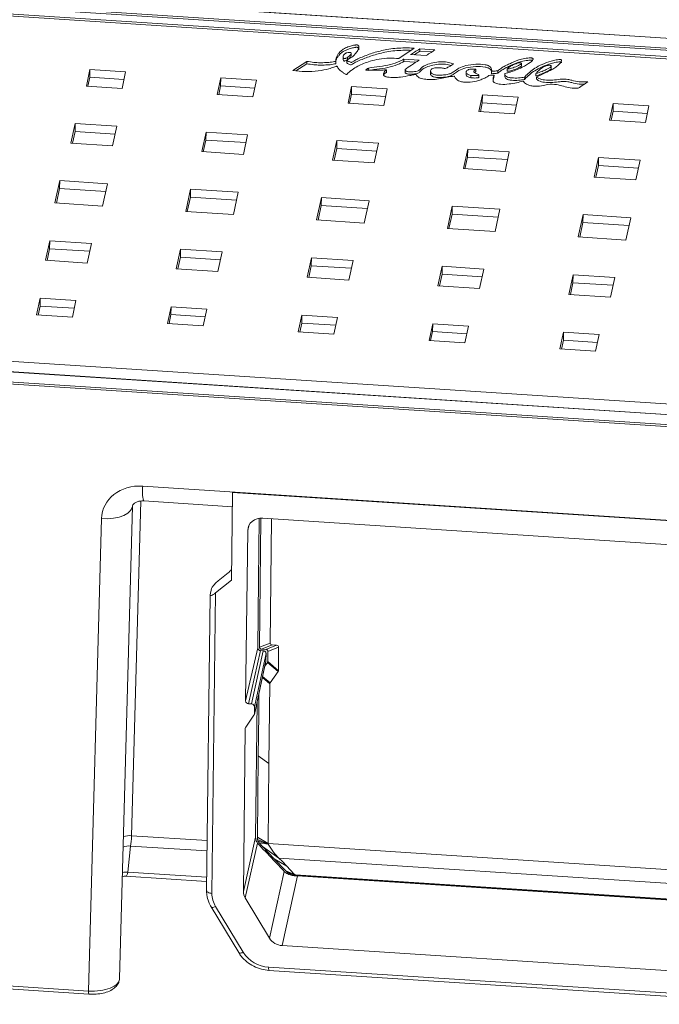
# Model space of a CAD drawing. Units: millimetres. Extents: x 3 to 418, y 1 to 295.
# Drawn here: x 309 to 344, y 206 to 261 of the extents above; entities that cross this region are included whole.
import ezdxf

# ---------------------------------------------------------------- set-up
doc = ezdxf.new("R2010")
doc.units = ezdxf.units.MM

msp = doc.modelspace()

# ---------------------------------------------------------------- linework, layer by layer
at = {"color": 7, "linetype": 'Continuous', "lineweight": 15}
for p, q in [((363.9419, 258.5979), (31.7245, 280.1945)), ((363.9457, 258.6075), (31.7283, 280.2042)), ((363.8136, 257.9413), (31.5963, 279.5379)), ((31.6063, 279.6503), (363.8236, 258.0536)), ((362.0392, 257.5781), (33.1374, 278.9592)), ((362.0848, 257.694), (33.183, 279.0751)), ((29.0154, 259.9823), (357.9172, 238.6012)), ((359.4482, 237.9101), (27.2309, 259.5068)), ((359.452, 237.9198), (27.2347, 259.5164)), ((330.7974, 259.2766), (329.9465, 258.7083)), ((331.1131, 259.2432), (331.1103, 259.1109)), ((331.774, 259.071), (331.1103, 259.1109)), ((331.9596, 259.1924), (331.1131, 259.2432)), ((359.32, 237.2532), (27.1026, 258.8498)), ((27.1127, 258.9625), (359.33, 237.3659)), ((324.0374, 258.0414), (324.8166, 258.5489)), ((324.8166, 258.5489), (324.8137, 258.4166)), ((326.8419, 258.814), (326.8383, 258.6486)), ((327.0456, 258.6202), (327.042, 258.4548)), ((327.0831, 258.7691), (327.0802, 258.6368)), ((327.286, 258.8529), (327.2896, 259.0182)), ((330.2271, 258.6774), (330.2242, 258.5451)), ((330.2242, 258.5451), (330.9021, 258.501)), ((330.2271, 258.6774), (331.0859, 258.6216)), ((330.6035, 258.9225), (331.4725, 258.8723)), ((312.7263, 258.1022), (312.5236, 257.1689)), ((312.7167, 257.6611), (312.7263, 258.1022)), ((314.7157, 257.9729), (312.7263, 258.1022)), ((324.2121, 258.0248), (324.8137, 258.4166)), ((328.2467, 258.1785), (328.2438, 258.0462)), ((329.2579, 257.9166), (329.2615, 258.082)), ((330.2936, 258.1026), (330.2899, 257.9372)), ((331.7149, 258.0229), (331.7113, 257.8575)), ((334.1717, 257.9281), (334.2416, 257.9848)), ((334.2445, 258.1172), (334.2416, 257.9848)), ((335.1203, 257.9949), (335.1174, 257.8626)), ((335.4666, 258.0187), (335.4637, 257.8864)), ((335.994, 258.1319), (335.9911, 257.9996)), ((336.7761, 258.29), (336.7797, 258.4554)), ((338.4381, 258.1387), (338.4418, 258.3041)), ((312.7167, 257.6611), (312.6086, 257.1634)), ((314.6211, 257.5373), (312.7167, 257.6611)), ((314.5129, 257.0396), (314.7157, 257.9729)), ((320.0205, 257.628), (319.8178, 256.6947)), ((320.0109, 257.187), (320.0205, 257.628)), ((322.0098, 257.4987), (320.0205, 257.628)), ((321.8071, 256.5654), (322.0098, 257.4987)), ((333.6993, 257.9687), (333.6956, 257.8033)), ((333.9564, 257.7672), (333.9535, 257.6349)), ((334.4064, 257.6367), (334.41, 257.8021)), ((335.2518, 257.7737), (335.2489, 257.6413)), ((335.8561, 257.8692), (335.8532, 257.7369)), ((336.9623, 257.6709), (336.9594, 257.5386)), ((337.5927, 257.8658), (337.5898, 257.7335)), ((337.6301, 257.6864), (337.6272, 257.5541)), ((312.5236, 257.1689), (314.5129, 257.0396)), ((320.0109, 257.187), (319.9028, 256.6892)), ((321.9152, 257.0632), (320.0109, 257.187)), ((327.3147, 257.1538), (327.112, 256.2205)), ((327.3051, 256.7128), (327.3147, 257.1538)), ((329.304, 257.0245), (327.3147, 257.1538)), ((329.1013, 256.0912), (329.304, 257.0245)), ((319.8178, 256.6947), (321.8071, 256.5654)), ((327.3051, 256.7128), (327.1969, 256.215)), ((329.2094, 256.589), (327.3051, 256.7128)), ((334.6089, 256.6796), (334.4062, 255.7464)), ((334.5993, 256.2386), (334.6089, 256.6796)), ((336.5982, 256.5503), (334.6089, 256.6796)), ((336.3955, 255.617), (336.5982, 256.5503)), ((327.112, 256.2205), (329.1013, 256.0912)), ((334.5993, 256.2386), (334.4911, 255.7408)), ((336.5036, 256.1148), (334.5993, 256.2386)), ((341.9031, 256.2055), (341.7004, 255.2722)), ((341.8935, 255.7644), (341.9031, 256.2055)), ((343.8924, 256.0761), (341.9031, 256.2055)), ((343.6897, 255.1429), (343.8924, 256.0761)), ((334.4062, 255.7464), (336.3955, 255.617)), ((341.7004, 255.2722), (343.6897, 255.1429)), ((341.8935, 255.7644), (341.7853, 255.2667)), ((343.7978, 255.6406), (341.8935, 255.7644)), ((311.9017, 255.0798), (311.6652, 253.9909)), ((311.8921, 254.6387), (311.9017, 255.0798)), ((314.2226, 254.9289), (311.9017, 255.0798)), ((313.9861, 253.84), (314.2226, 254.9289)), ((311.8921, 254.6387), (311.7501, 253.9854)), ((314.128, 254.4934), (311.8921, 254.6387)), ((319.1959, 254.6056), (318.9594, 253.5167)), ((319.1862, 254.1645), (319.0443, 253.5112)), ((319.1862, 254.1645), (319.1959, 254.6056)), ((321.4222, 254.0192), (319.1862, 254.1645)), ((321.5168, 254.4547), (319.1959, 254.6056)), ((321.2803, 253.3659), (321.5168, 254.4547)), ((311.6652, 253.9909), (313.9861, 253.84)), ((326.4901, 254.1314), (326.2536, 253.0426)), ((326.4804, 253.6904), (326.3385, 253.037)), ((326.4804, 253.6904), (326.4901, 254.1314)), ((328.7164, 253.545), (326.4804, 253.6904)), ((328.811, 253.9805), (326.4901, 254.1314)), ((328.5745, 252.8917), (328.811, 253.9805)), ((333.7843, 253.6572), (333.5478, 252.5684)), ((333.7746, 253.2162), (333.7843, 253.6572)), ((336.1052, 253.5063), (333.7843, 253.6572)), ((318.9594, 253.5167), (321.2803, 253.3659)), ((326.2536, 253.0426), (328.5745, 252.8917)), ((333.7746, 253.2162), (333.6327, 252.5629)), ((336.0106, 253.0708), (333.7746, 253.2162)), ((335.8687, 252.4175), (336.1052, 253.5063)), ((341.0785, 253.183), (340.842, 252.0942)), ((341.0688, 252.742), (341.0785, 253.183)), ((343.3994, 253.0322), (341.0785, 253.183)), ((333.5478, 252.5684), (335.8687, 252.4175)), ((341.0688, 252.742), (340.9269, 252.0887)), ((343.3048, 252.5967), (341.0688, 252.742)), ((343.1628, 251.9433), (343.3994, 253.0322)), ((340.842, 252.0942), (343.1628, 251.9433)), ((311.0433, 251.9018), (310.773, 250.6574)), ((311.0336, 251.4607), (310.8579, 250.6519)), ((311.0336, 251.4607), (311.0433, 251.9018)), ((313.6011, 251.2938), (311.0336, 251.4607)), ((313.6957, 251.7294), (311.0433, 251.9018)), ((313.4254, 250.485), (313.6957, 251.7294)), ((318.3375, 251.4276), (318.0672, 250.1832)), ((318.3278, 250.9866), (318.3375, 251.4276)), ((320.9899, 251.2552), (318.3375, 251.4276)), ((318.3278, 250.9866), (318.1521, 250.1777)), ((320.8953, 250.8197), (318.3278, 250.9866)), ((320.7196, 250.0108), (320.9899, 251.2552)), ((325.6317, 250.9534), (325.3614, 249.709)), ((325.622, 250.5124), (325.6317, 250.9534)), ((328.2841, 250.781), (325.6317, 250.9534)), ((310.773, 250.6574), (313.4254, 250.485)), ((325.622, 250.5124), (325.4463, 249.7035)), ((328.1895, 250.3455), (325.622, 250.5124)), ((328.0138, 249.5366), (328.2841, 250.781)), ((332.9259, 250.4792), (332.6556, 249.2349)), ((332.9162, 250.0382), (332.9259, 250.4792)), ((335.5783, 250.3068), (332.9259, 250.4792)), ((335.308, 249.0624), (335.5783, 250.3068)), ((318.0672, 250.1832), (320.7196, 250.0108)), ((332.9162, 250.0382), (332.7405, 249.2293)), ((335.4837, 249.8713), (332.9162, 250.0382)), ((340.2201, 250.0051), (339.9498, 248.7607)), ((340.2104, 249.564), (340.2201, 250.0051)), ((342.8725, 249.8326), (340.2201, 250.0051)), ((342.6022, 248.5883), (342.8725, 249.8326)), ((325.3614, 249.709), (328.0138, 249.5366)), ((332.6556, 249.2349), (335.308, 249.0624)), ((340.2104, 249.564), (340.0347, 248.7552)), ((342.7779, 249.3971), (340.2104, 249.564)), ((339.9498, 248.7607), (342.6022, 248.5883)), ((310.2461, 247.4579), (310.4826, 248.5467)), ((310.3311, 247.4523), (310.473, 248.1057)), ((310.473, 248.1057), (310.4826, 248.5467)), ((310.473, 248.1057), (312.7089, 247.9603)), ((310.4826, 248.5467), (312.8035, 248.3958)), ((312.8035, 248.3958), (312.567, 247.307)), ((317.5403, 246.9837), (317.7768, 248.0725)), ((317.6253, 246.9782), (317.7672, 247.6315)), ((317.7672, 247.6315), (317.7768, 248.0725)), ((317.7672, 247.6315), (320.0031, 247.4861)), ((317.7768, 248.0725), (320.0977, 247.9217)), ((320.0977, 247.9217), (319.8612, 246.8328)), ((324.8345, 246.5095), (325.071, 247.5984)), ((325.0614, 247.1573), (325.071, 247.5984)), ((325.071, 247.5984), (327.3919, 247.4475)), ((312.567, 247.307), (310.2461, 247.4579)), ((324.9195, 246.504), (325.0614, 247.1573)), ((325.0614, 247.1573), (327.2973, 247.012)), ((327.3919, 247.4475), (327.1554, 246.3586)), ((332.1287, 246.0353), (332.3652, 247.1242)), ((332.3556, 246.6831), (332.3652, 247.1242)), ((332.3652, 247.1242), (334.6861, 246.9733)), ((319.8612, 246.8328), (317.5403, 246.9837)), ((327.1554, 246.3586), (324.8345, 246.5095)), ((332.2137, 246.0298), (332.3556, 246.6831)), ((332.3556, 246.6831), (334.5915, 246.5378)), ((334.6861, 246.9733), (334.4496, 245.8845)), ((339.4229, 245.5612), (339.6594, 246.65)), ((339.6498, 246.209), (339.6594, 246.65)), ((339.6594, 246.65), (341.9803, 246.4991)), ((341.9803, 246.4991), (341.7438, 245.4103)), ((334.4496, 245.8845), (332.1287, 246.0353)), ((339.5079, 245.5556), (339.6498, 246.209)), ((339.6498, 246.209), (341.8857, 246.0636)), ((341.7438, 245.4103), (339.4229, 245.5612)), ((309.9558, 245.3472), (309.7531, 244.4139)), ((309.9461, 244.9061), (309.838, 244.4084)), ((309.9461, 244.9061), (309.9558, 245.3472)), ((311.8505, 244.7823), (309.9461, 244.9061)), ((311.9451, 245.2179), (309.9558, 245.3472)), ((311.7424, 244.2846), (311.9451, 245.2179)), ((317.25, 244.873), (317.0473, 243.9397)), ((317.2403, 244.432), (317.25, 244.873)), ((319.2393, 244.7437), (317.25, 244.873)), ((309.7531, 244.4139), (311.7424, 244.2846)), ((317.2403, 244.432), (317.1322, 243.9342)), ((319.1447, 244.3082), (317.2403, 244.432)), ((319.0366, 243.8104), (319.2393, 244.7437)), ((324.5442, 244.3988), (324.3415, 243.4655)), ((324.5345, 243.9578), (324.5442, 244.3988)), ((326.5335, 244.2695), (324.5442, 244.3988)), ((326.3308, 243.3362), (326.5335, 244.2695)), ((317.0473, 243.9397), (319.0366, 243.8104)), ((324.5345, 243.9578), (324.4264, 243.46)), ((326.4389, 243.834), (324.5345, 243.9578)), ((331.8384, 243.9246), (331.6356, 242.9914)), ((331.8287, 243.4836), (331.8384, 243.9246)), ((333.8277, 243.7953), (331.8384, 243.9246)), ((333.625, 242.862), (333.8277, 243.7953)), ((324.3415, 243.4655), (326.3308, 243.3362)), ((331.8287, 243.4836), (331.7206, 242.9858)), ((333.7331, 243.3598), (331.8287, 243.4836)), ((339.1326, 243.4505), (338.9298, 242.5172)), ((339.1229, 243.0094), (339.1326, 243.4505)), ((341.1219, 243.3212), (339.1326, 243.4505)), ((340.9192, 242.3879), (341.1219, 243.3212)), ((331.6356, 242.9914), (333.625, 242.862)), ((339.1229, 243.0094), (339.0148, 242.5117)), ((341.0273, 242.8856), (339.1229, 243.0094)), ((338.9298, 242.5172), (340.9192, 242.3879)), ((315.6687, 234.871), (354.9702, 232.3161)), ((320.6757, 234.5205), (320.617, 229.6347)), ((354.9694, 232.2911), (320.6757, 234.5205)), ((315.726, 234.0447), (320.6661, 233.7236)), ((314.3755, 207.4193), (315.0945, 233.7552)), ((312.6504, 206.7245), (313.3695, 233.0609)), ((322.1762, 225.8931), (322.2553, 233.063)), ((349.3084, 231.3302), (322.3644, 233.0817)), ((322.8546, 233.0499), (322.7782, 226.1246)), ((321.4051, 222.8931), (321.5193, 232.3942)), ((319.8718, 229.5891), (320.4278, 230.037)), ((319.7262, 228.9186), (320.617, 229.6347)), ((319.5028, 229.1635), (319.4249, 228.8047)), ((319.7262, 228.9186), (319.5248, 212.1688)), ((319.4232, 228.7911), (319.2253, 212.3284)), ((322.0762, 225.8542), (321.4051, 222.8931)), ((321.5677, 222.7366), (322.239, 225.6984)), ((322.3801, 225.6892), (321.7363, 222.7256)), ((322.7782, 226.1246), (322.1762, 225.8931)), ((322.3801, 225.6892), (322.239, 225.6984)), ((322.2908, 225.7829), (322.8928, 226.0144)), ((322.5292, 225.7674), (322.2908, 225.7829)), ((323.1312, 225.9989), (322.5292, 225.7674)), ((322.6375, 225.0914), (322.6437, 225.6573)), ((322.6437, 225.6573), (323.2458, 225.8888)), ((323.1312, 225.9989), (322.8928, 226.0144)), ((323.2313, 224.5826), (323.2458, 225.8888)), ((321.8912, 222.1407), (322.5355, 225.107)), ((322.5384, 225.1327), (321.8941, 222.1666)), ((321.8989, 222.5691), (322.5428, 225.5334)), ((322.5352, 225.107), (322.5384, 225.1327)), ((322.5428, 225.5334), (322.5384, 225.1327)), ((323.2313, 224.5826), (322.6375, 225.0914)), ((322.4764, 224.8352), (322.6206, 225.0397)), ((322.6206, 225.0397), (323.2145, 224.5309)), ((322.7699, 223.9004), (323.2145, 224.5309)), ((322.7531, 223.8487), (322.7042, 219.4109)), ((321.5677, 222.7366), (321.7363, 222.7256)), ((321.8941, 222.1666), (321.8989, 222.5691)), ((322.043, 222.8397), (321.9598, 215.296)), ((321.4106, 221.4391), (321.8703, 222.0933)), ((321.2775, 212.2792), (321.3867, 221.3657)), ((322.7042, 219.4109), (322.1095, 219.841)), ((322.7042, 219.4109), (322.6549, 214.9449)), ((321.9598, 215.296), (321.2775, 212.2792)), ((322.6549, 214.9449), (322.0593, 215.2962)), ((322.0593, 215.2902), (322.0593, 215.2962)), ((322.6549, 214.9411), (322.0593, 215.2902)), ((322.0593, 215.2902), (322.0615, 215.2331)), ((322.6558, 214.9312), (322.0708, 215.1776)), ((314.9943, 214.8067), (314.8352, 213.3532)), ((321.3806, 211.9109), (322.0714, 214.9652)), ((322.1034, 215.0786), (322.1086, 215.0676)), ((322.6583, 214.9216), (322.1034, 215.0786)), ((322.1086, 215.0676), (322.156, 214.9928)), ((322.156, 214.9928), (322.3481, 214.7842)), ((322.6628, 214.9127), (322.156, 214.9928)), ((322.3481, 214.7842), (322.9948, 214.102)), ((323.2646, 214.1347), (322.3481, 214.7842)), ((322.6549, 214.9449), (353.1943, 212.9596)), ((322.6549, 214.9449), (322.6549, 214.9411)), ((322.6558, 214.9312), (322.6549, 214.9411)), ((322.6583, 214.9216), (322.6558, 214.9312)), ((322.6628, 214.9127), (322.6583, 214.9216)), ((322.9948, 214.102), (323.6416, 213.4198)), ((323.6943, 213.6815), (322.9948, 214.102)), ((323.2646, 214.1347), (352.6124, 212.2269)), ((314.7284, 213.1242), (319.2314, 212.8315)), ((323.5576, 213.3946), (322.7341, 209.6687)), ((323.4438, 209.2545), (324.3019, 213.1369)), ((323.6416, 213.4198), (323.7269, 213.345)), ((323.6416, 213.4198), (324.124, 213.2283)), ((324.1487, 213.2121), (323.7269, 213.345)), ((324.0864, 213.1964), (324.0898, 213.1958)), ((324.0898, 213.1958), (324.292, 213.1706)), ((351.8047, 211.4085), (324.1844, 213.204)), ((324.292, 213.1706), (324.1844, 213.204)), ((324.292, 213.1706), (351.9122, 211.3751)), ((324.3019, 213.1369), (351.9222, 211.3414)), ((322.7341, 209.6687), (321.3806, 211.9109)), ((319.4795, 211.4154), (321.019, 208.865)), ((319.7311, 211.4321), (321.2706, 208.8817)), ((351.1055, 207.4563), (323.4438, 209.2545)), ((322.6902, 208.0533), (351.8048, 206.1606)), ((322.7023, 207.8762), (351.817, 205.9836)), ((305.4191, 207.1946), (312.6504, 206.7245)), ((305.4313, 207.0188), (312.6626, 206.5487))]:
    msp.add_line(p, q, dxfattribs=at)
at = {"color": 8, "linetype": 'Continuous', "lineweight": 15}
for p, q in [((315.5625, 234.0371), (315.0451, 215.384)), ((321.5193, 232.3942), (321.58, 232.66)), ((322.3392, 224.2034), (322.7531, 223.8487)), ((322.7699, 223.9004), (322.3513, 224.2591)), ((321.3867, 221.3657), (321.3984, 221.4178)), ((315.0451, 215.384), (319.2587, 215.1101)), ((319.2518, 214.5299), (314.9943, 214.8067)), ((314.8352, 213.3532), (319.2342, 213.0673))]:
    msp.add_line(p, q, dxfattribs=at)
at = {"color": 7, "linetype": 'Continuous', "lineweight": 15, "flags": 128}
for points in [[(326.8432, 258.665), (326.8421, 258.6268), (326.8522, 258.5997), (326.8697, 258.5797), (326.8785, 258.5745), (326.8885, 258.5708), (326.8997, 258.5688), (326.9123, 258.5686), (326.936, 258.572), (326.9621, 258.5794), (327.0057, 258.597), (327.0802, 258.6368), (327.0802, 258.6368)], [(322.1555, 233.0459), (322.1178, 229.6289), (322.0762, 225.8542)], [(322.1095, 219.841), (322.1345, 222.1134), (322.1478, 223.3225)], [(322.0593, 215.2962), (322.0844, 217.5686), (322.1095, 219.841)], [(323.6943, 213.6815), (323.4537, 213.9353), (323.2646, 214.1347)], [(324.124, 213.2283), (323.8834, 213.4821), (323.6943, 213.6815)]]:
    msp.add_lwpolyline(points, dxfattribs=at)
at = {"color": 8, "linetype": 'Continuous', "lineweight": 15, "flags": 128}
for points in [[(313.3695, 233.0609), (313.7105, 233.0549), (314.0428, 233.0841), (314.3508, 233.1471), (314.6198, 233.241), (314.837, 233.3613), (314.9923, 233.5023), (315.0781, 233.6573), (315.0945, 233.7552)], [(319.2253, 212.3284), (319.2268, 212.3126), (319.2393, 212.2824), (319.2641, 212.2537), (319.3003, 212.2278), (319.3463, 212.2056), (319.4005, 212.1879), (319.4608, 212.1755), (319.5248, 212.1688)], [(319.4795, 211.4154), (319.4837, 211.4096), (319.5047, 211.3946), (319.5357, 211.3869), (319.5755, 211.387), (319.6225, 211.3949), (319.6751, 211.4101), (319.7311, 211.4321)], [(321.019, 208.865), (321.0232, 208.8592), (321.0442, 208.8441), (321.0752, 208.8365), (321.115, 208.8366), (321.162, 208.8444), (321.2146, 208.8597), (321.2706, 208.8817)]]:
    msp.add_lwpolyline(points, dxfattribs=at)
at = {"color": 8, "linetype": 'Continuous', "lineweight": 15}
for centre, radius, start, end in [((317.5772, 234.5882), 1.9294, 171.57237, 196.36147), ((314.9433, 214.1701), 1.2181, 85.20469, 106.7799), ((314.9042, 214.074), 0.7382, 82.98675, 116.46444), ((314.7468, 212.5984), 0.76, 83.32069, 106.04266), ((323.1009, 207.9926), 0.4152, 171.58602, 196.27274), ((313.0559, 206.6644), 0.4099, 171.55981, 196.38363)]:
    msp.add_arc(centre, radius, start, end, dxfattribs=at)
at = {"color": 7, "linetype": 'Continuous', "lineweight": 15}
for centre, radius, start, end in [((321.7334, 222.5598), 0.1658, 3.20839, 88.97387), ((321.7642, 222.1683), 0.1299, 324.72117, 359.26801), ((320.9184, 212.1618), 1.3936, 179.71024, 211.57048), ((322.7836, 209.8439), 1.793, 212.45458, 267.01472)]:
    msp.add_arc(centre, radius, start, end, dxfattribs=at)
for centre, major_axis, ratio, start_param, end_param in [((315.6249, 232.9057), (2.2246, -0.4342), 0.8641302, 1.7184754, 3.2849084), ((322.3483, 232.3467), (0.8143, -0.1769), 0.878611, 1.740063, 3.3195667), ((320.4616, 230.1925), (0.3306, 0.3035), 0.2135421, 4.4183658, 5.0217447), ((319.838, 229.4335), (0.3306, 0.3035), 0.2135421, 1.2767732, 2.8475314), ((319.76, 229.0741), (0.3305, 0.3029), 0.2140478, 2.8473452, 4.4181416), ((323.0138, 226.2147), (0.2172, 0.1537), 0.5943292, 2.7352028, 3.7748101), ((323.0101, 225.7987), (0.2172, 0.1537), 0.5943189, 5.8767817, 6.9164111), ((322.9971, 224.6233), (0.2309, -0.064), 0.6086343, 6.0686011, 6.4431623), ((321.5709, 222.8836), (0.1629, -0.0354), 0.8786088, 3.3194938, 4.8815636), ((321.5525, 221.3562), (0.1629, -0.0354), 0.8786414, 2.7870873, 3.3194289), ((314.8131, 216.1525), (-0.0781, 1.5748), 0.1413182, 3.6807184, 4.1955906), ((322.1065, 212.2317), (0.8144, -0.1769), 0.878611, 3.3194784, 3.8343456), ((323.4599, 209.9895), (0.8144, -0.1769), 0.8786252, 3.8343517, 4.8815383)]:
    msp.add_ellipse(centre, major_axis=major_axis, ratio=ratio, start_param=start_param, end_param=end_param, dxfattribs=at)
at = {"color": 8, "linetype": 'Continuous', "lineweight": 15}
for centre, major_axis, ratio, start_param, end_param in [((314.654, 214.699), (-0.0781, 1.5748), 0.1413182, 3.1253495, 3.6807184), ((312.8092, 207.4569), (1.5663, -0.0361), 0.4716137, 4.6216942, 6.2811718)]:
    msp.add_ellipse(centre, major_axis=major_axis, ratio=ratio, start_param=start_param, end_param=end_param, dxfattribs=at)
at = {"color": 7, "linetype": 'Continuous', "lineweight": 15}
for points, knots in [([(324.8137, 258.4166), (324.9448, 258.3965), (325.1812, 258.3604), (325.5405, 258.3326), (325.8704, 258.3469), (326.1518, 258.362), (326.3197, 258.3959), (326.3936, 258.4065), (326.4131, 258.4095), (326.42, 258.4113), (326.4242, 258.4138), (326.4262, 258.4169), (326.4271, 258.4209), (326.4284, 258.4564), (326.4335, 258.5219), (326.4529, 258.6344), (326.5087, 258.7617), (326.6326, 258.9095), (326.7691, 259.0677), (327.0288, 259.1916), (327.2744, 259.2819), (327.4648, 259.322), (327.57, 259.3335), (327.6117, 259.3343), (327.6459, 259.3289), (327.6763, 259.3145), (327.6959, 259.2884), (327.7107, 259.2456), (327.7241, 259.2103), (327.7168, 259.1883), (327.7166, 259.1876)], [0, 0, 0, 0, 0.09100613, 0.16417275, 0.23932419, 0.3123355, 0.35228382, 0.36213841, 0.36441318, 0.36611804, 0.36740442, 0.36884055, 0.37068875, 0.37313448, 0.41911235, 0.46373497, 0.53337149, 0.60339173, 0.69192566, 0.77518917, 0.85083127, 0.90307514, 0.91439956, 0.92343595, 0.93061813, 0.9374231, 0.95091982, 0.96829755, 0.99904373, 1, 1, 1, 1]), ([(324.8166, 258.5489), (324.9476, 258.5289), (325.1841, 258.4927), (325.5434, 258.465), (325.8733, 258.4793), (326.1547, 258.4943), (326.3226, 258.5282), (326.3965, 258.5388), (326.4159, 258.5419), (326.4229, 258.5436), (326.4271, 258.5461), (326.4291, 258.5492), (326.43, 258.5532), (326.4313, 258.5887), (326.4364, 258.6542), (326.4557, 258.7667), (326.5116, 258.894), (326.6355, 259.0418), (326.772, 259.2), (327.0317, 259.3239), (327.2773, 259.4142), (327.4677, 259.4544), (327.5729, 259.4658), (327.6146, 259.4667), (327.6488, 259.4612), (327.6792, 259.4468), (327.6985, 259.4207), (327.715, 259.3779), (327.7275, 259.3096), (327.6869, 259.2149), (327.6238, 259.1093), (327.5384, 258.9997), (327.4661, 258.9056), (327.368, 258.8193), (327.2544, 258.7488), (327.1748, 258.6761), (327.0888, 258.6408), (327.0512, 258.6193), (327.0421, 258.6023), (327.0529, 258.5876), (327.0712, 258.5753), (327.1088, 258.5562), (327.1756, 258.531), (327.2346, 258.5074), (327.2718, 258.4929), (327.2803, 258.4909), (327.2875, 258.4907), (327.2936, 258.4916), (327.3213, 258.5001), (327.3617, 258.5268), (327.4443, 258.5711), (327.5373, 258.629), (327.6622, 258.6961), (327.9719, 258.8175), (328.4363, 259.0126), (329.0594, 259.1686), (329.6034, 259.2691), (330.0449, 259.2907), (330.387, 259.3115), (330.6321, 259.2915), (330.741, 259.2816), (330.7974, 259.2766)], [0, 0, 0, 0, 0.0383258, 0.0691387, 0.1007875, 0.1315351, 0.1483587, 0.1525088, 0.1534668, 0.1541847, 0.1547265, 0.1553313, 0.1561096, 0.1571396, 0.1765024, 0.1952945, 0.2246208, 0.2541087, 0.2913934, 0.3264585, 0.3583139, 0.3803156, 0.3850847, 0.3888902, 0.3919149, 0.3947807, 0.4004646, 0.407783, 0.4207312, 0.4408371, 0.4652895, 0.4868749, 0.5112636, 0.5256132, 0.5458948, 0.5650591, 0.5743152, 0.5783284, 0.5818496, 0.5842795, 0.5872207, 0.5906338, 0.5994982, 0.610803, 0.6119739, 0.6128582, 0.6133827, 0.6139515, 0.6146439, 0.6227698, 0.6334234, 0.6506593, 0.6667209, 0.6874984, 0.7657186, 0.8440788, 0.8876098, 0.9308007, 0.9689924, 0.983964, 1, 1, 1, 1]), ([(327.0439, 258.4712), (327.0434, 258.4702), (327.0407, 258.4653), (327.0509, 258.4553), (327.068, 258.443), (327.1061, 258.4239), (327.1726, 258.3987), (327.2317, 258.3751), (327.2689, 258.3606), (327.2774, 258.3586), (327.2846, 258.3584), (327.2907, 258.3593), (327.3184, 258.3678), (327.3588, 258.3945), (327.4415, 258.4388), (327.5344, 258.4967), (327.6593, 258.5638), (327.969, 258.6852), (328.4335, 258.8803), (329.0565, 259.0362), (329.6005, 259.1368), (330.0419, 259.1583), (330.3832, 259.1793), (330.5702, 259.1638), (330.6221, 259.1595)], [0, 0, 0, 0, 0.0014864, 0.0075247, 0.0148335, 0.0233148, 0.0453429, 0.0734349, 0.0763446, 0.0785421, 0.0798454, 0.0812587, 0.0829793, 0.103172, 0.1296459, 0.1724768, 0.2123895, 0.2640208, 0.4583959, 0.653119, 0.7612923, 0.8686206, 0.9635258, 1, 1, 1, 1]), ([(331.1131, 259.2432), (331.0174, 259.1837), (330.8462, 259.0772), (330.6777, 258.9698), (330.6035, 258.9225)], [0, 0, 0, 0, 0.5594884, 1, 1, 1, 1]), ([(331.1103, 259.1109), (331.0143, 259.0514), (330.9075, 258.9852), (330.8024, 258.9184), (330.7918, 258.9116)], [0, 0, 0, 0, 0.8985922, 1, 1, 1, 1]), ([(331.4725, 258.8723), (331.563, 258.9321), (331.7246, 259.0391), (331.8877, 259.1455), (331.9596, 259.1924)], [0, 0, 0, 0, 0.5594479, 1, 1, 1, 1]), ([(326.9707, 258.9948), (326.9402, 258.9739), (326.8741, 258.9287), (326.8438, 258.8452), (326.8378, 258.778), (326.8524, 258.7339), (326.8658, 258.716), (326.8807, 258.7068), (326.8909, 258.7029), (326.9027, 258.7008), (326.9195, 258.7006), (326.9412, 258.7043), (326.973, 258.7138), (327.0231, 258.7348), (327.0592, 258.7554), (327.0831, 258.7691)], [0, 0, 0, 0, 0.1773945, 0.3852156, 0.5811354, 0.6445929, 0.6940877, 0.7091976, 0.7228099, 0.7358318, 0.7495666, 0.7768991, 0.8108036, 0.8747765, 1, 1, 1, 1]), ([(327.0831, 258.7691), (327.1348, 258.8085), (327.2115, 258.8669), (327.2725, 258.9502), (327.296, 258.9982), (327.2815, 259.0291), (327.257, 259.0429), (327.2189, 259.0487), (327.149, 259.0495), (327.0498, 259.0382), (326.9963, 259.0088), (326.9707, 258.9948)], [0, 0, 0, 0, 0.3082324, 0.4577019, 0.5886339, 0.6265644, 0.6607499, 0.6991465, 0.7450709, 0.8781498, 1, 1, 1, 1]), ([(327.0438, 257.8086), (327.057, 257.829), (327.0884, 257.8773), (327.1912, 257.9666), (327.367, 258.1058), (327.7191, 258.3303), (328.2349, 258.5336), (328.844, 258.6852), (329.3981, 258.737), (329.7712, 258.7175), (329.9465, 258.7083)], [0, 0, 0, 0, 0.0360841, 0.0853895, 0.1722204, 0.3122659, 0.5597284, 0.7056123, 0.8616858, 1, 1, 1, 1]), ([(327.0802, 258.6368), (327.1306, 258.6762), (327.2055, 258.7347), (327.272, 258.8145), (327.2793, 258.8534), (327.2824, 258.8697)], [0, 0, 0, 0, 0.5449885, 0.8092669, 1, 1, 1, 1]), ([(328.2438, 258.0462), (328.4551, 258.0723), (328.8722, 258.1239), (329.4887, 258.2251), (329.9064, 258.372), (330.1279, 258.4843), (330.1994, 258.5267), (330.2185, 258.5395), (330.2226, 258.5435), (330.2242, 258.5451)], [0, 0, 0, 0, 0.284231, 0.5611748, 0.8446684, 0.956605, 0.9875525, 0.9952213, 1, 1, 1, 1]), ([(328.2467, 258.1785), (328.458, 258.2046), (328.8751, 258.2563), (329.4916, 258.3574), (329.9093, 258.5043), (330.1308, 258.6166), (330.2023, 258.659), (330.2214, 258.6718), (330.2255, 258.6758), (330.2271, 258.6774)], [0, 0, 0, 0, 0.284231, 0.5611748, 0.8446684, 0.956605, 0.9875525, 0.9952213, 1, 1, 1, 1]), ([(330.2952, 258.1022), (330.2939, 258.0892), (330.2915, 258.0653), (330.3126, 258.032), (330.3576, 258.0017), (330.435, 257.9786), (330.5381, 257.9668), (330.6701, 257.9651), (330.8175, 257.9776), (331.0004, 258.0088), (331.1478, 258.0914), (331.2146, 258.2175), (331.4198, 258.346), (331.7499, 258.451), (332.1361, 258.5288), (332.4861, 258.5327), (332.7207, 258.4943), (332.8519, 258.4577), (332.9426, 258.4225), (332.9775, 258.3985), (332.9925, 258.3881)], [0, 0, 0, 0, 0.02368646, 0.04359443, 0.06170688, 0.08897153, 0.11888605, 0.15147801, 0.20199841, 0.24823494, 0.31864057, 0.39183973, 0.48607887, 0.60976547, 0.73815691, 0.84852467, 0.90177305, 0.94783263, 0.9775133, 1, 1, 1, 1]), ([(331.0859, 258.6216), (330.9388, 258.5251), (330.6749, 258.3521), (330.4117, 258.1789), (330.2952, 258.1022)], [0, 0, 0, 0, 0.5573527, 1, 1, 1, 1]), ([(337.3786, 258.5975), (337.3654, 258.6008), (337.3317, 258.6092), (337.2473, 258.6114), (337.0549, 258.6), (336.663, 258.5273), (336.3204, 258.3738), (335.9804, 258.2281), (335.7619, 258.102), (335.5863, 257.9858), (335.4935, 257.9106), (335.4637, 257.8864)], [0, 0, 0, 0, 0.0168221, 0.0431057, 0.095028, 0.2424298, 0.5252762, 0.6442804, 0.7834374, 0.9303854, 1, 1, 1, 1]), ([(335.8561, 257.8692), (335.8995, 257.8803), (335.9993, 257.906), (336.1975, 257.9655), (336.4992, 258.0587), (336.8772, 258.2422), (337.2092, 258.4356), (337.3967, 258.5928), (337.4316, 258.6625), (337.4345, 258.6888), (337.4232, 258.7117), (337.391, 258.7304), (337.3372, 258.7405), (337.2509, 258.7443), (337.0571, 258.7317), (336.6664, 258.66), (336.3232, 258.5061), (335.9833, 258.3605), (335.7648, 258.2343), (335.5892, 258.1181), (335.4964, 258.0429), (335.4666, 258.0187)], [0, 0, 0, 0, 0.0292574, 0.0672146, 0.1392019, 0.24233, 0.3872198, 0.4528571, 0.4654939, 0.4762046, 0.4852581, 0.4936444, 0.5042791, 0.5175314, 0.5437107, 0.6180311, 0.760643, 0.8206452, 0.8908086, 0.9649001, 1, 1, 1, 1]), ([(337.6301, 257.6864), (337.792, 257.7586), (338.0823, 257.8879), (338.4348, 258.0679), (338.7049, 258.2222), (338.8875, 258.3865), (339.0162, 258.5157), (339.0261, 258.6046), (339.0156, 258.6278), (338.9915, 258.6437), (338.9576, 258.6522), (338.9142, 258.6543), (338.7809, 258.647), (338.4771, 258.5777), (338.0442, 258.4378), (337.6172, 258.2284), (337.2869, 257.9972), (337.0925, 257.8181), (336.9875, 257.7082), (336.9675, 257.6787), (336.9623, 257.6709)], [0, 0, 0, 0, 0.1203693, 0.2158584, 0.2812052, 0.3486311, 0.428664, 0.439698, 0.4486962, 0.454594, 0.4606991, 0.4680902, 0.4773132, 0.5320165, 0.6462047, 0.7609373, 0.8625525, 0.9646747, 0.99072, 1, 1, 1, 1]), ([(327.0438, 257.8086), (327.0424, 257.8088), (327.0389, 257.8096), (327.031, 257.8122), (327.0114, 257.8198), (326.939, 257.8547), (326.8044, 257.9392), (326.6295, 258.0624), (326.5426, 258.1798), (326.5252, 258.2457), (326.5122, 258.2642), (326.5026, 258.2708), (326.4921, 258.2738), (326.4824, 258.2747), (326.4603, 258.2737), (326.4, 258.259), (326.2658, 258.2092), (325.9752, 258.0993), (325.4297, 258.0154), (324.7388, 257.9483), (324.2669, 258.011), (324.0374, 258.0414)], [0, 0, 0, 0, 0.0011546, 0.0030195, 0.0075348, 0.0210477, 0.0837563, 0.1829993, 0.2665054, 0.2884151, 0.2943469, 0.2989574, 0.3013046, 0.3037757, 0.3066591, 0.3189157, 0.3575006, 0.4458439, 0.6184599, 0.8144188, 1, 1, 1, 1]), ([(328.2467, 258.1785), (328.218, 258.1597), (328.1647, 258.1247), (328.1122, 258.0894), (328.088, 258.0731)], [0, 0, 0, 0, 0.5375367, 1, 1, 1, 1]), ([(328.088, 258.0731), (328.0975, 258.0708), (328.1205, 258.0652), (328.181, 258.0598), (328.3462, 258.0531), (328.6516, 258.0527), (328.9631, 258.0627), (329.1698, 258.0694), (329.2297, 258.0701), (329.2471, 258.0698), (329.2553, 258.0687), (329.2582, 258.068), (329.2602, 258.0672), (329.2612, 258.0661), (329.2612, 258.0649), (329.2595, 258.0622), (329.2533, 258.058), (329.2391, 258.0498), (329.2061, 258.0313), (329.1446, 257.9857), (329.0952, 257.9048), (329.0795, 257.8205), (329.1062, 257.7553), (329.1534, 257.7161), (329.2249, 257.6889), (329.3996, 257.6539), (329.6799, 257.6485), (330.1092, 257.6681), (330.4616, 257.7399), (330.7505, 257.7951), (330.8682, 257.8161), (330.9126, 257.8241)], [0, 0, 0, 0, 0.0082826, 0.0198153, 0.047414, 0.1379588, 0.2581254, 0.2926125, 0.3003418, 0.3051199, 0.3061341, 0.3069336, 0.30758, 0.3081694, 0.3088112, 0.3095837, 0.3127202, 0.317375, 0.3275699, 0.3535333, 0.408011, 0.4668247, 0.4930974, 0.5163489, 0.5387786, 0.5622678, 0.6619195, 0.7524485, 0.9003228, 0.9623963, 1, 1, 1, 1]), ([(330.2923, 257.9699), (330.291, 257.9569), (330.2886, 257.933), (330.3098, 257.8996), (330.3547, 257.8694), (330.4321, 257.8462), (330.5352, 257.8345), (330.6672, 257.8327), (330.8146, 257.8452), (330.9976, 257.8765), (331.1449, 257.9591), (331.2117, 258.0852), (331.4169, 258.2137), (331.747, 258.3186), (332.1334, 258.3967), (332.4826, 258.4), (332.7182, 258.3627), (332.8166, 258.3328), (332.862, 258.319)], [0, 0, 0, 0, 0.0249996, 0.0460112, 0.0651278, 0.0939039, 0.1254768, 0.1598756, 0.2131967, 0.2619965, 0.3363053, 0.4135624, 0.513026, 0.6435695, 0.7790786, 0.8955649, 0.9517653, 1, 1, 1, 1]), ([(331.7149, 257.8739), (331.7138, 257.8689), (331.7074, 257.841), (331.7299, 257.7924), (331.7768, 257.735), (331.8526, 257.6923), (331.9449, 257.6653), (332.117, 257.6413), (332.3545, 257.6515), (332.6322, 257.6767), (332.8787, 257.7492), (333.0647, 257.8829), (333.2923, 258.0483), (333.6883, 258.2028), (334.2106, 258.2677), (334.6628, 258.2625), (334.9319, 258.1859), (335.0397, 258.1108), (335.1051, 258.0262), (335.1142, 257.9666), (335.119, 257.9352)], [0, 0, 0, 0, 0.006921, 0.0388563, 0.0666233, 0.0904088, 0.1127152, 0.1351969, 0.2048604, 0.265032, 0.3198845, 0.3915612, 0.4867526, 0.5971931, 0.7224506, 0.8363335, 0.8783878, 0.9180393, 0.9568064, 1, 1, 1, 1]), ([(332.5305, 258.1422), (332.4618, 258.1557), (332.3384, 258.1799), (332.1611, 258.1972), (332.0158, 258.1963), (331.8844, 258.1768), (331.7779, 258.1313), (331.7208, 258.0636), (331.7092, 257.9923), (331.731, 257.9248), (331.7801, 257.8673), (331.8554, 257.8246), (331.9478, 257.7976), (332.1198, 257.7736), (332.3574, 257.7838), (332.6351, 257.809), (332.8816, 257.8815), (333.0676, 258.0152), (333.2952, 258.1806), (333.6912, 258.3351), (334.2135, 258.4), (334.6658, 258.3948), (334.9347, 258.3182), (335.0432, 258.2431), (335.1118, 258.1502), (335.1296, 258.0705), (335.1286, 258.0146), (335.1221, 257.9993), (335.1203, 257.9949)], [0, 0, 0, 0, 0.0376752, 0.06762173, 0.091601, 0.11155944, 0.1379241, 0.16383886, 0.19012703, 0.21531755, 0.23722022, 0.25598224, 0.27357752, 0.29131115, 0.34626174, 0.39372511, 0.43699285, 0.49353147, 0.5686185, 0.65573408, 0.75453722, 0.84436818, 0.87754065, 0.90881779, 0.93939725, 0.98288634, 0.9950797, 1, 1, 1, 1]), ([(332.9925, 258.3881), (332.9065, 258.3427), (332.7519, 258.261), (332.5986, 258.1787), (332.5305, 258.1422)], [0, 0, 0, 0, 0.5558747, 1, 1, 1, 1]), ([(334.2445, 258.1172), (334.18, 258.12), (334.0639, 258.1251), (333.8966, 258.1128), (333.7778, 258.0686), (333.7082, 258.0089), (333.6922, 257.9407), (333.716, 257.8792), (333.7703, 257.8282), (333.8483, 257.7891), (333.9189, 257.7748), (333.9564, 257.7672)], [0, 0, 0, 0, 0.1544515, 0.2783235, 0.3965091, 0.5096142, 0.6219127, 0.7395034, 0.8202728, 0.9047706, 1, 1, 1, 1]), ([(333.9564, 257.7672), (334.0266, 257.7605), (334.1588, 257.7479), (334.3098, 257.7542), (334.3859, 257.7691), (334.4023, 257.7763), (334.4079, 257.7804), (334.4107, 257.7861), (334.4067, 257.7936), (334.3919, 257.8044), (334.3291, 257.8347), (334.2071, 257.8762), (334.1131, 257.9613), (334.1446, 258.0493), (334.2096, 258.0935), (334.2445, 258.1172)], [0, 0, 0, 0, 0.1633426, 0.3074544, 0.342716, 0.3516996, 0.3595585, 0.3668184, 0.379724, 0.3956831, 0.4281283, 0.5818164, 0.7347673, 0.8577899, 1, 1, 1, 1]), ([(335.4666, 258.0187), (335.4018, 258.0146), (335.2861, 258.0073), (335.1709, 257.9987), (335.1203, 257.9949)], [0, 0, 0, 0, 0.5607017, 1, 1, 1, 1]), ([(335.9911, 257.9996), (336.0299, 258.0014), (336.116, 258.0054), (336.2491, 258.0378), (336.4418, 258.1088), (336.6256, 258.1862), (336.7471, 258.2603), (336.7738, 258.2914), (336.7752, 258.3022), (336.7759, 258.3066)], [0, 0, 0, 0, 0.1081133, 0.2403339, 0.4151842, 0.8022803, 0.9359545, 0.9738899, 1, 1, 1, 1]), ([(335.994, 258.1319), (336.0328, 258.1337), (336.1189, 258.1377), (336.252, 258.1701), (336.4449, 258.2411), (336.6275, 258.3185), (336.7509, 258.3926), (336.7765, 258.4244), (336.7808, 258.4397), (336.7765, 258.4521), (336.7656, 258.4615), (336.7485, 258.4684), (336.7233, 258.473), (336.6892, 258.474), (336.6467, 258.4703), (336.6183, 258.4644), (336.6027, 258.4612)], [0, 0, 0, 0, 0.0895867, 0.1991496, 0.3440371, 0.6647993, 0.7755668, 0.8070014, 0.8323817, 0.850613, 0.8669469, 0.8830488, 0.900468, 0.9275676, 0.9604933, 1, 1, 1, 1]), ([(336.6027, 258.4612), (336.52, 258.4327), (336.3608, 258.3778), (336.1974, 258.2915), (336.0774, 258.2098), (336.0251, 258.161), (335.994, 258.1319)], [0, 0, 0, 0, 0.3270504, 0.6299005, 0.7798798, 1, 1, 1, 1]), ([(339.0198, 258.4616), (339.0203, 258.4658), (339.0217, 258.4779), (339.0125, 258.4955), (338.9886, 258.5114), (338.9547, 258.5199), (338.9113, 258.522), (338.778, 258.5147), (338.4742, 258.4454), (338.0413, 258.3055), (337.6143, 258.096), (337.284, 257.8649), (337.0896, 257.6858), (336.9847, 257.5759), (336.9647, 257.5463), (336.9594, 257.5386)], [0, 0, 0, 0, 0.0083518, 0.0242773, 0.0347154, 0.0455205, 0.0586016, 0.0749249, 0.1717414, 0.3738368, 0.5768958, 0.7567391, 0.9374797, 0.9835758, 1, 1, 1, 1]), ([(337.5898, 257.7335), (337.7041, 257.7752), (337.8995, 257.8465), (338.146, 257.9436), (338.3068, 258.0333), (338.4047, 258.0947), (338.436, 258.1392), (338.4375, 258.1505), (338.4381, 258.1553)], [0, 0, 0, 0, 0.3463623, 0.5919941, 0.7656336, 0.9435768, 0.9760653, 1, 1, 1, 1]), ([(337.5927, 257.8658), (337.707, 257.9075), (337.9024, 257.9788), (338.149, 258.0759), (338.3093, 258.1656), (338.4086, 258.227), (338.4388, 258.2721), (338.4427, 258.2885), (338.4384, 258.3045), (338.4201, 258.3197), (338.3852, 258.3292), (338.3439, 258.3322), (338.2976, 258.3302), (338.2353, 258.3216), (338.1576, 258.3028), (338.1051, 258.2819), (338.0767, 258.2705)], [0, 0, 0, 0, 0.25505, 0.4359252, 0.5637878, 0.6948193, 0.7187428, 0.7386068, 0.7553219, 0.7770116, 0.7988915, 0.8213895, 0.8479936, 0.8791348, 0.9344478, 1, 1, 1, 1]), ([(338.0767, 258.2705), (338.0103, 258.2344), (337.8726, 258.1596), (337.7417, 258.0403), (337.644, 257.942), (337.6072, 257.8873), (337.5927, 257.8658)], [0, 0, 0, 0, 0.3058966, 0.6345675, 0.8560482, 1, 1, 1, 1]), ([(329.2582, 257.9331), (329.2582, 257.933), (329.2582, 257.9323), (329.2565, 257.9299), (329.2505, 257.9257), (329.2361, 257.9175), (329.2035, 257.8989), (329.1578, 257.8675), (329.1407, 257.8366), (329.132, 257.8207)], [0, 0, 0, 0, 0.00375291, 0.0144478, 0.05787054, 0.12231315, 0.26345325, 0.62289763, 1, 1, 1, 1]), ([(330.9126, 257.8241), (330.9295, 257.7893), (330.9612, 257.724), (331.0618, 257.6378), (331.252, 257.5657), (331.5395, 257.5386), (331.8966, 257.5296), (332.2716, 257.5865), (332.6362, 257.6695), (332.9003, 257.7093), (333.0288, 257.7286)], [0, 0, 0, 0, 0.08976639, 0.16837377, 0.24076874, 0.36860057, 0.50755303, 0.66531658, 0.83713236, 1, 1, 1, 1]), ([(333.0288, 257.7286), (333.057, 257.6847), (333.1065, 257.6076), (333.1983, 257.5051), (333.3476, 257.4291), (333.5599, 257.3898), (333.8841, 257.3724), (334.2298, 257.4253), (334.522, 257.5245), (334.7774, 257.625), (334.9012, 257.7163), (334.9723, 257.7687)], [0, 0, 0, 0, 0.1085784, 0.1905239, 0.2598525, 0.3442266, 0.4372858, 0.6219946, 0.7389615, 0.8500513, 1, 1, 1, 1]), ([(333.699, 257.8196), (333.698, 257.8162), (333.6899, 257.79), (333.715, 257.7467), (333.7669, 257.6959), (333.8455, 257.6568), (333.9161, 257.6425), (333.9535, 257.6349)], [0, 0, 0, 0, 0.04372793, 0.34114262, 0.54542743, 0.75914246, 1, 1, 1, 1]), ([(333.9535, 257.6349), (334.0237, 257.6282), (334.1558, 257.6156), (334.3071, 257.6219), (334.3829, 257.6368), (334.3995, 257.644), (334.4047, 257.6481), (334.4073, 257.6514), (334.4065, 257.653), (334.4064, 257.6532)], [0, 0, 0, 0, 0.4441615, 0.8360305, 0.931914, 0.9563423, 0.977712, 0.9974532, 1, 1, 1, 1]), ([(334.9723, 257.7687), (335.0241, 257.7695), (335.1173, 257.771), (335.2104, 257.7728), (335.2518, 257.7737)], [0, 0, 0, 0, 0.5553015, 1, 1, 1, 1]), ([(335.4637, 257.8864), (335.3989, 257.8823), (335.2832, 257.875), (335.168, 257.8664), (335.1174, 257.8626)], [0, 0, 0, 0, 0.5607017, 1, 1, 1, 1]), ([(335.2518, 257.7737), (335.2363, 257.7247), (335.2026, 257.6182), (335.1846, 257.4831), (335.2535, 257.3799), (335.3455, 257.3232), (335.4718, 257.2856), (335.7252, 257.2548), (336.0874, 257.2797), (336.5084, 257.3484), (336.7538, 257.4187), (336.8746, 257.4533)], [0, 0, 0, 0, 0.1207476, 0.2630036, 0.3224228, 0.3758181, 0.4290161, 0.4868328, 0.6681172, 0.8365423, 1, 1, 1, 1]), ([(335.2489, 257.6413), (335.23, 257.5924), (335.2001, 257.5152), (335.206, 257.4364), (335.2081, 257.4076)], [0, 0, 0, 0, 0.6343211, 1, 1, 1, 1]), ([(336.9594, 257.5386), (336.8479, 257.5193), (336.6205, 257.4801), (336.3073, 257.4859), (336.0713, 257.5162), (335.9272, 257.5685), (335.8604, 257.6491), (335.8558, 257.7058), (335.8532, 257.7369)], [0, 0, 0, 0, 0.2485069, 0.5068404, 0.6363139, 0.7495648, 0.8631817, 1, 1, 1, 1]), ([(336.9623, 257.6709), (336.8508, 257.6517), (336.6234, 257.6124), (336.3102, 257.6182), (336.0742, 257.6485), (335.9301, 257.7008), (335.8633, 257.7814), (335.8587, 257.8382), (335.8561, 257.8692)], [0, 0, 0, 0, 0.2485069, 0.5068404, 0.6363139, 0.7495648, 0.8631817, 1, 1, 1, 1]), ([(336.8746, 257.4533), (336.9257, 257.3878), (337.0029, 257.2887), (337.2456, 257.1988), (337.5334, 257.1539), (337.9053, 257.1706), (338.2648, 257.2916), (338.7351, 257.2682), (339.1201, 257.1638), (339.5041, 257.0532), (339.7992, 257.0518), (339.9522, 257.0511)], [0, 0, 0, 0, 0.1228271, 0.185418, 0.2531603, 0.3776295, 0.4915083, 0.6284674, 0.7511027, 0.8709081, 1, 1, 1, 1]), ([(340.2878, 257.2744), (340.1889, 257.2734), (339.9429, 257.2709), (339.6466, 257.3509), (339.389, 257.4074), (339.1653, 257.4398), (338.8801, 257.4118), (338.5178, 257.3686), (338.1538, 257.3595), (337.8952, 257.4098), (337.7392, 257.4684), (337.6665, 257.524), (337.6272, 257.5541)], [0, 0, 0, 0, 0.1020905, 0.253991, 0.3392729, 0.3979213, 0.4918164, 0.6375222, 0.7990241, 0.8583018, 0.9232509, 1, 1, 1, 1]), ([(340.4818, 257.4021), (340.3178, 257.3989), (340.0061, 257.3927), (339.6492, 257.4825), (339.3919, 257.5398), (339.1682, 257.572), (338.883, 257.5442), (338.5207, 257.5009), (338.1567, 257.4918), (337.8981, 257.5421), (337.7421, 257.6007), (337.6694, 257.6563), (337.6301, 257.6864)], [0, 0, 0, 0, 0.1581935, 0.3006029, 0.3805563, 0.4355403, 0.5235686, 0.6601704, 0.8115815, 0.8671553, 0.9280463, 1, 1, 1, 1]), ([(339.9522, 257.0511), (340.0504, 257.1167), (340.2259, 257.2341), (340.4035, 257.3507), (340.4818, 257.4021)], [0, 0, 0, 0, 0.55924766, 1, 1, 1, 1]), ([(315.0945, 233.7552), (315.095, 233.761), (315.0968, 233.7853), (315.1071, 233.8176), (315.169, 233.8974), (315.3009, 233.9814), (315.4936, 234.0439), (315.6492, 234.0445), (315.726, 234.0447)], [0, 0, 0, 0, 0.0780378, 0.3248867, 0.5191108, 0.691278, 0.8474854, 1, 1, 1, 1]), ([(322.239, 225.6984), (322.2204, 225.7012), (322.1831, 225.7069), (322.134, 225.7353), (322.0973, 225.7749), (322.0785, 225.8169), (322.0768, 225.8438), (322.0762, 225.8542)], [0, 0, 0, 0, 0.2158869, 0.4317736, 0.6476676, 0.8635693, 1, 1, 1, 1]), ([(322.1762, 225.8931), (322.177, 225.8809), (322.1785, 225.8565), (322.1963, 225.8232), (322.2244, 225.8001), (322.2569, 225.7868), (322.2792, 225.7842), (322.2908, 225.7829)], [0, 0, 0, 0, 0.2207438, 0.4434169, 0.6383056, 0.8140343, 1, 1, 1, 1]), ([(322.5428, 225.5334), (322.5411, 225.5499), (322.5378, 225.5831), (322.5097, 225.6286), (322.468, 225.6641), (322.4221, 225.6841), (322.3918, 225.6878), (322.3801, 225.6892)], [0, 0, 0, 0, 0.2159016, 0.4318033, 0.6477013, 0.8635914, 1, 1, 1, 1]), ([(322.5292, 225.7674), (322.5427, 225.7658), (322.5699, 225.7624), (322.6058, 225.7442), (322.6295, 225.7177), (322.6421, 225.688), (322.6431, 225.6678), (322.6437, 225.6573)], [0, 0, 0, 0, 0.218518, 0.4389095, 0.6327233, 0.8085549, 1, 1, 1, 1]), ([(322.6375, 225.0914), (322.6362, 225.0797), (322.6342, 225.0613), (322.6243, 225.0455), (322.6206, 225.0397)], [0, 0, 0, 0, 0.6328524, 1, 1, 1, 1]), ([(322.7531, 223.8487), (322.7544, 223.8604), (322.7564, 223.8788), (322.7663, 223.8946), (322.7699, 223.9004)], [0, 0, 0, 0, 0.6328069, 1, 1, 1, 1]), ([(322.0714, 214.9652), (322.0366, 215.0151), (321.9721, 215.1075), (321.9637, 215.2366), (321.9598, 215.296)], [0, 0, 0, 0, 0.5402546, 1, 1, 1, 1]), ([(322.0616, 215.2331), (322.0628, 215.2237), (322.0652, 215.2048), (322.0689, 215.1866), (322.0708, 215.1776)], [0, 0, 0, 0, 0.49931646, 1, 1, 1, 1]), ([(322.0708, 215.1776), (322.0728, 215.1688), (322.0769, 215.1514), (322.087, 215.1178), (322.0969, 215.0943), (322.1034, 215.0786)], [0, 0, 0, 0, 0.2509601, 0.5019184, 1, 1, 1, 1]), ([(322.0714, 214.9652), (322.1021, 214.9318), (322.4369, 214.5675), (322.9302, 214.0583), (323.3951, 213.5665), (323.5576, 213.3946)], [0, 0, 0, 0, 0.0616629, 0.6720677, 1, 1, 1, 1]), ([(322.6628, 214.9127), (322.7642, 214.7549), (322.9679, 214.4379), (323.1654, 214.2361), (323.2646, 214.1347)], [0, 0, 0, 0, 0.4977502, 1, 1, 1, 1]), ([(314.5305, 213.0983), (314.5923, 213.118), (314.6578, 213.1389), (314.7214, 213.1233), (314.7251, 213.1224)], [0, 0, 0, 0, 0.942313, 1, 1, 1, 1]), ([(324.3019, 213.1369), (324.2396, 213.1419), (324.0909, 213.1536), (323.8576, 213.196), (323.6697, 213.2862), (323.5842, 213.3689), (323.5576, 213.3946)], [0, 0, 0, 0, 0.1982747, 0.4730454, 0.8358306, 1, 1, 1, 1]), ([(323.7269, 213.345), (323.7389, 213.336), (323.7743, 213.3094), (323.8542, 213.2647), (323.9615, 213.2237), (324.0494, 213.2045), (324.0864, 213.1964)], [0, 0, 0, 0, 0.1244487, 0.3663021, 0.7332322, 1, 1, 1, 1]), ([(324.124, 213.2283), (324.1273, 213.2252), (324.1338, 213.2191), (324.1437, 213.2144), (324.1487, 213.2121)], [0, 0, 0, 0, 0.49756044, 1, 1, 1, 1]), ([(324.1487, 213.2121), (324.1543, 213.2101), (324.1655, 213.2061), (324.1781, 213.2047), (324.1844, 213.204)], [0, 0, 0, 0, 0.49747354, 1, 1, 1, 1]), ([(319.2253, 212.3284), (319.228, 212.2477), (319.2354, 212.029), (319.3178, 211.7159), (319.4323, 211.5032), (319.4795, 211.4154)], [0, 0, 0, 0, 0.2558154, 0.6929701, 1, 1, 1, 1]), ([(321.019, 208.865), (321.0645, 208.7959), (321.1898, 208.6059), (321.464, 208.3365), (321.8467, 208.0921), (322.2681, 207.9289), (322.5615, 207.8933), (322.7023, 207.8762)], [0, 0, 0, 0, 0.12632019, 0.34759848, 0.56999714, 0.79352961, 1, 1, 1, 1]), ([(312.6626, 206.5487), (312.733, 206.5457), (312.9368, 206.5369), (313.2752, 206.5642), (313.6486, 206.6493), (313.9614, 206.7865), (314.1905, 206.9667), (314.3414, 207.1797), (314.3627, 207.3402), (314.3729, 207.4163)], [0, 0, 0, 0, 0.0864506, 0.250462, 0.4166646, 0.5877933, 0.7419604, 0.8776739, 1, 1, 1, 1])]:
    msp.add_open_spline(points, degree=3, knots=knots, dxfattribs=at)

doc.saveas('drawing.dxf')
